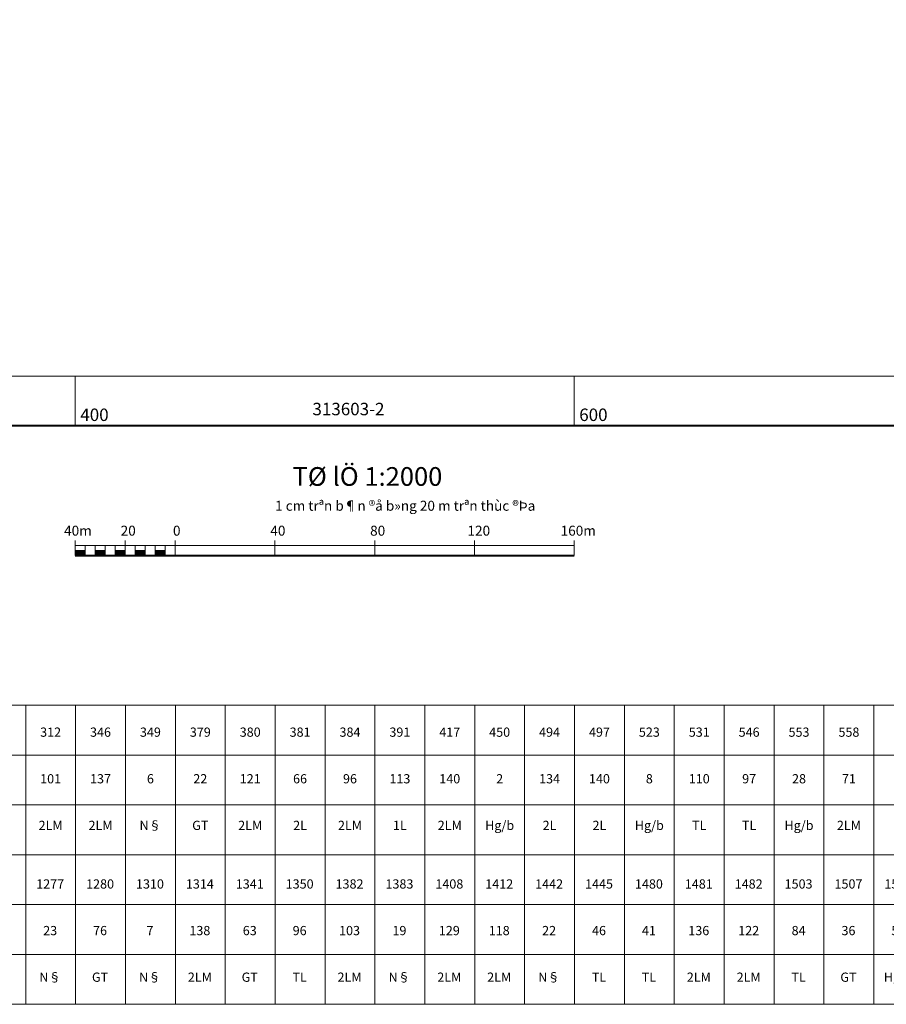
# Model space of a CAD drawing. Units: inches. Extents: x 603780 to 605236, y 2312548 to 2314339.
# Drawn here: x 604378 to 604725, y 2312548 to 2312943 of the extents above; entities that cross this region are included whole.
import ezdxf
from ezdxf.enums import TextEntityAlignment as Align

# ---------------------------------------------------------------- set-up
doc = ezdxf.new("R2010")
doc.units = ezdxf.units.IN
doc.header["$MEASUREMENT"] = 0
doc.layers.add('13', color=7, linetype='Continuous')
doc.layers.add('63', color=7, linetype='Continuous')
doc.styles.add('dgn150', font='dgn150.shx')
doc.styles.add('dgn155', font='dgn155.shx')

msp = doc.modelspace()

# ---------------------------------------------------------------- hatches: boundary and pattern name
at = {"layer": '63'}
for points in [[(604400, 2312728), (604400, 2312730), (604404, 2312730), (604404, 2312728)], [(604408, 2312728), (604408, 2312730), (604412, 2312730), (604412, 2312728)], [(604416, 2312728), (604416, 2312730), (604420, 2312730), (604420, 2312728)], [(604424, 2312728), (604424, 2312730), (604428, 2312730), (604428, 2312728)], [(604432, 2312728), (604432, 2312730), (604436, 2312730), (604436, 2312728)]]:
    msp.add_hatch(color=7, dxfattribs=at).paths.add_polyline_path(points, flags=0)

# ---------------------------------------------------------------- linework, layer by layer
at = {"layer": '63', "color": 7, "linetype": 'Continuous', "lineweight": 0}
for p, q in [((604400, 2312780), (604400, 2312800)), ((604600, 2312780), (604600, 2312800)), ((604360.1, 2312668.01), (604380.1, 2312668.01)), ((604380.1, 2312668.01), (604400.1, 2312668.01)), ((604380.1, 2312668.01), (604380.1, 2312608.01)), ((604400.1, 2312668.01), (604420.1, 2312668.01)), ((604400.1, 2312668.01), (604400.1, 2312608.01)), ((604420.1, 2312668.01), (604440.1, 2312668.01)), ((604420.1, 2312668.01), (604420.1, 2312608.01)), ((604440.1, 2312668.01), (604460.1, 2312668.01)), ((604440.1, 2312668.01), (604440.1, 2312608.01)), ((604460.1, 2312668.01), (604480.1, 2312668.01)), ((604460.1, 2312668.01), (604460.1, 2312608.01)), ((604480.1, 2312668.01), (604500.1, 2312668.01)), ((604480.1, 2312668.01), (604480.1, 2312608.01)), ((604500.1, 2312668.01), (604520.1, 2312668.01)), ((604500.1, 2312668.01), (604500.1, 2312608.01)), ((604520.1, 2312668.01), (604540.1, 2312668.01)), ((604520.1, 2312668.01), (604520.1, 2312608.01)), ((604540.1, 2312668.01), (604560.1, 2312668.01)), ((604540.1, 2312668.01), (604540.1, 2312608.01)), ((604560.1, 2312668.01), (604580.1, 2312668.01)), ((604560.1, 2312668.01), (604560.1, 2312608.01)), ((604580.1, 2312668.01), (604600.1, 2312668.01)), ((604580.1, 2312668.01), (604580.1, 2312608.01)), ((604600.1, 2312668.01), (604620.1, 2312668.01)), ((604600.1, 2312668.01), (604600.1, 2312608.01)), ((604620.1, 2312668.01), (604640.1, 2312668.01)), ((604620.1, 2312668.01), (604620.1, 2312608.01)), ((604640.1, 2312668.01), (604660.1, 2312668.01)), ((604640.1, 2312668.01), (604640.1, 2312608.01)), ((604660.1, 2312668.01), (604680.1, 2312668.01)), ((604660.1, 2312668.01), (604660.1, 2312608.01)), ((604680.1, 2312668.01), (604700.1, 2312668.01)), ((604680.1, 2312668.01), (604680.1, 2312608.01)), ((604700.1, 2312668.01), (604720.1, 2312668.01)), ((604700.1, 2312668.01), (604700.1, 2312608.01)), ((604720.1, 2312668.01), (604740.1, 2312668.01)), ((604720.1, 2312668.01), (604720.1, 2312608.01)), ((604360.1, 2312648.01), (604380.1, 2312648.01)), ((604380.1, 2312648.01), (604400.1, 2312648.01)), ((604400.1, 2312648.01), (604420.1, 2312648.01)), ((604420.1, 2312648.01), (604440.1, 2312648.01)), ((604440.1, 2312648.01), (604460.1, 2312648.01)), ((604460.1, 2312648.01), (604480.1, 2312648.01)), ((604480.1, 2312648.01), (604500.1, 2312648.01)), ((604500.1, 2312648.01), (604520.1, 2312648.01)), ((604520.1, 2312648.01), (604540.1, 2312648.01)), ((604540.1, 2312648.01), (604560.1, 2312648.01)), ((604560.1, 2312648.01), (604580.1, 2312648.01)), ((604580.1, 2312648.01), (604600.1, 2312648.01)), ((604600.1, 2312648.01), (604620.1, 2312648.01)), ((604620.1, 2312648.01), (604640.1, 2312648.01)), ((604640.1, 2312648.01), (604660.1, 2312648.01)), ((604660.1, 2312648.01), (604680.1, 2312648.01)), ((604680.1, 2312648.01), (604700.1, 2312648.01)), ((604700.1, 2312648.01), (604720.1, 2312648.01)), ((604720.1, 2312648.01), (604740.1, 2312648.01)), ((604360.1, 2312628.01), (604380.1, 2312628.01)), ((604380.1, 2312628.01), (604400.1, 2312628.01)), ((604400.1, 2312628.01), (604420.1, 2312628.01)), ((604420.1, 2312628.01), (604440.1, 2312628.01)), ((604440.1, 2312628.01), (604460.1, 2312628.01)), ((604460.1, 2312628.01), (604480.1, 2312628.01)), ((604480.1, 2312628.01), (604500.1, 2312628.01)), ((604500.1, 2312628.01), (604520.1, 2312628.01)), ((604520.1, 2312628.01), (604540.1, 2312628.01)), ((604540.1, 2312628.01), (604560.1, 2312628.01)), ((604560.1, 2312628.01), (604580.1, 2312628.01)), ((604580.1, 2312628.01), (604600.1, 2312628.01)), ((604600.1, 2312628.01), (604620.1, 2312628.01)), ((604620.1, 2312628.01), (604640.1, 2312628.01)), ((604640.1, 2312628.01), (604660.1, 2312628.01)), ((604660.1, 2312628.01), (604680.1, 2312628.01)), ((604680.1, 2312628.01), (604700.1, 2312628.01)), ((604700.1, 2312628.01), (604720.1, 2312628.01)), ((604720.1, 2312628.01), (604740.1, 2312628.01)), ((604360.1, 2312608.01), (604380.1, 2312608.01)), ((604380.1, 2312608.01), (604400.1, 2312608.01)), ((604380.1, 2312608.01), (604380.1, 2312548.01)), ((604400.1, 2312608.01), (604420.1, 2312608.01)), ((604400.1, 2312608.01), (604400.1, 2312548.01)), ((604420.1, 2312608.01), (604440.1, 2312608.01)), ((604420.1, 2312608.01), (604420.1, 2312548.01)), ((604440.1, 2312608.01), (604460.1, 2312608.01)), ((604440.1, 2312608.01), (604440.1, 2312548.01)), ((604460.1, 2312608.01), (604480.1, 2312608.01)), ((604460.1, 2312608.01), (604460.1, 2312548.01)), ((604480.1, 2312608.01), (604500.1, 2312608.01)), ((604480.1, 2312608.01), (604480.1, 2312548.01)), ((604500.1, 2312608.01), (604520.1, 2312608.01)), ((604500.1, 2312608.01), (604500.1, 2312548.01)), ((604520.1, 2312608.01), (604540.1, 2312608.01)), ((604520.1, 2312608.01), (604520.1, 2312548.01)), ((604540.1, 2312608.01), (604560.1, 2312608.01)), ((604540.1, 2312608.01), (604540.1, 2312548.01)), ((604560.1, 2312608.01), (604580.1, 2312608.01)), ((604560.1, 2312608.01), (604560.1, 2312548.01)), ((604580.1, 2312608.01), (604600.1, 2312608.01)), ((604580.1, 2312608.01), (604580.1, 2312548.01)), ((604600.1, 2312608.01), (604620.1, 2312608.01)), ((604600.1, 2312608.01), (604600.1, 2312548.01)), ((604620.1, 2312608.01), (604640.1, 2312608.01)), ((604620.1, 2312608.01), (604620.1, 2312548.01)), ((604640.1, 2312608.01), (604660.1, 2312608.01)), ((604640.1, 2312608.01), (604640.1, 2312548.01)), ((604660.1, 2312608.01), (604680.1, 2312608.01)), ((604660.1, 2312608.01), (604660.1, 2312548.01)), ((604680.1, 2312608.01), (604700.1, 2312608.01)), ((604680.1, 2312608.01), (604680.1, 2312548.01)), ((604700.1, 2312608.01), (604720.1, 2312608.01)), ((604700.1, 2312608.01), (604700.1, 2312548.01)), ((604720.1, 2312608.01), (604740.1, 2312608.01)), ((604720.1, 2312608.01), (604720.1, 2312548.01)), ((604360.1, 2312588.01), (604380.1, 2312588.01)), ((604380.1, 2312588.01), (604400.1, 2312588.01)), ((604400.1, 2312588.01), (604420.1, 2312588.01)), ((604420.1, 2312588.01), (604440.1, 2312588.01)), ((604440.1, 2312588.01), (604460.1, 2312588.01)), ((604460.1, 2312588.01), (604480.1, 2312588.01)), ((604480.1, 2312588.01), (604500.1, 2312588.01)), ((604500.1, 2312588.01), (604520.1, 2312588.01)), ((604520.1, 2312588.01), (604540.1, 2312588.01)), ((604540.1, 2312588.01), (604560.1, 2312588.01)), ((604560.1, 2312588.01), (604580.1, 2312588.01)), ((604580.1, 2312588.01), (604600.1, 2312588.01)), ((604600.1, 2312588.01), (604620.1, 2312588.01)), ((604620.1, 2312588.01), (604640.1, 2312588.01)), ((604640.1, 2312588.01), (604660.1, 2312588.01)), ((604660.1, 2312588.01), (604680.1, 2312588.01)), ((604680.1, 2312588.01), (604700.1, 2312588.01)), ((604700.1, 2312588.01), (604720.1, 2312588.01)), ((604720.1, 2312588.01), (604740.1, 2312588.01)), ((604360.1, 2312568.01), (604380.1, 2312568.01)), ((604380.1, 2312568.01), (604400.1, 2312568.01)), ((604400.1, 2312568.01), (604420.1, 2312568.01)), ((604420.1, 2312568.01), (604440.1, 2312568.01)), ((604440.1, 2312568.01), (604460.1, 2312568.01)), ((604460.1, 2312568.01), (604480.1, 2312568.01)), ((604480.1, 2312568.01), (604500.1, 2312568.01)), ((604500.1, 2312568.01), (604520.1, 2312568.01)), ((604520.1, 2312568.01), (604540.1, 2312568.01)), ((604540.1, 2312568.01), (604560.1, 2312568.01)), ((604560.1, 2312568.01), (604580.1, 2312568.01)), ((604580.1, 2312568.01), (604600.1, 2312568.01)), ((604600.1, 2312568.01), (604620.1, 2312568.01)), ((604620.1, 2312568.01), (604640.1, 2312568.01)), ((604640.1, 2312568.01), (604660.1, 2312568.01)), ((604660.1, 2312568.01), (604680.1, 2312568.01)), ((604680.1, 2312568.01), (604700.1, 2312568.01)), ((604700.1, 2312568.01), (604720.1, 2312568.01)), ((604720.1, 2312568.01), (604740.1, 2312568.01)), ((604360.1, 2312548.01), (604380.1, 2312548.01)), ((604380.1, 2312548.01), (604400.1, 2312548.01)), ((604400.1, 2312548.01), (604420.1, 2312548.01)), ((604420.1, 2312548.01), (604440.1, 2312548.01)), ((604440.1, 2312548.01), (604460.1, 2312548.01)), ((604460.1, 2312548.01), (604480.1, 2312548.01)), ((604480.1, 2312548.01), (604500.1, 2312548.01)), ((604500.1, 2312548.01), (604520.1, 2312548.01)), ((604520.1, 2312548.01), (604540.1, 2312548.01)), ((604540.1, 2312548.01), (604560.1, 2312548.01)), ((604560.1, 2312548.01), (604580.1, 2312548.01)), ((604580.1, 2312548.01), (604600.1, 2312548.01)), ((604600.1, 2312548.01), (604620.1, 2312548.01)), ((604620.1, 2312548.01), (604640.1, 2312548.01)), ((604640.1, 2312548.01), (604660.1, 2312548.01)), ((604660.1, 2312548.01), (604680.1, 2312548.01)), ((604680.1, 2312548.01), (604700.1, 2312548.01)), ((604700.1, 2312548.01), (604720.1, 2312548.01)), ((604720.1, 2312548.01), (604740.1, 2312548.01))]:
    msp.add_line(p, q, dxfattribs=at)
at = {"layer": '63', "color": 7, "linetype": 'Continuous', "lineweight": 13}
for p, q in [((604400, 2312728), (604400, 2312734)), ((604420, 2312728), (604420, 2312734)), ((604440, 2312728), (604440, 2312734)), ((604480, 2312728), (604480, 2312734)), ((604520, 2312728), (604520, 2312734)), ((604560, 2312728), (604560, 2312734)), ((604600, 2312728), (604600, 2312734)), ((604400, 2312732), (604600, 2312732)), ((604400, 2312728), (604400, 2312732)), ((604404, 2312728), (604404, 2312732)), ((604408, 2312728), (604408, 2312732)), ((604412, 2312728), (604412, 2312732)), ((604416, 2312728), (604416, 2312732)), ((604420, 2312728), (604420, 2312732)), ((604424, 2312728), (604424, 2312732)), ((604428, 2312728), (604428, 2312732)), ((604432, 2312728), (604432, 2312732)), ((604436, 2312728), (604436, 2312732))]:
    msp.add_line(p, q, dxfattribs=at)
at = {"layer": '63', "color": 7, "linetype": 'Continuous', "lineweight": 40}
msp.add_line((604400, 2312728), (604600, 2312728), dxfattribs=at)
at = {"layer": '63', "color": 7, "linetype": 'Continuous', "lineweight": 40, "flags": 128}
msp.add_lwpolyline([(603780, 2312780), (603780, 2314220), (605220, 2314220), (605220, 2312780), (603780, 2312780)], close=True, dxfattribs=at)
at = {"layer": '63', "color": 7, "linetype": 'Continuous', "lineweight": 13, "flags": 128}
for points in [[(603800, 2312800), (603800, 2314200), (605200, 2314200), (605200, 2312800), (603800, 2312800)], [(604400, 2312728), (604400, 2312730), (604404, 2312730), (604404, 2312728), (604400, 2312728)], [(604408, 2312728), (604408, 2312730), (604412, 2312730), (604412, 2312728), (604408, 2312728)], [(604416, 2312728), (604416, 2312730), (604420, 2312730), (604420, 2312728), (604416, 2312728)], [(604424, 2312728), (604424, 2312730), (604428, 2312730), (604428, 2312728), (604424, 2312728)], [(604432, 2312728), (604432, 2312730), (604436, 2312730), (604436, 2312728), (604432, 2312728)]]:
    msp.add_lwpolyline(points, close=True, dxfattribs=at)

# ---------------------------------------------------------------- texts
at = {"layer": '13', "color": 3, "linetype": 'Continuous', "lineweight": 0, "char_height": 3.7, "attachment_point": 5, "line_spacing_factor": 3.032419, "style": 'dgn150'}
for s, insert in [('312\\P101\\P2LM', (604390.1, 2312638.01)), ('346\\P137\\P2LM', (604410.1, 2312638.01)), ('349\\P6\\PN§', (604430.1, 2312638.01)), ('379\\P22\\PGT', (604450.1, 2312638.01)), ('380\\P121\\P2LM', (604470.1, 2312638.01)), ('381\\P66\\P2L', (604490.1, 2312638.01)), ('384\\P96\\P2LM', (604510.1, 2312638.01)), ('391\\P113\\P1L', (604530.1, 2312638.01)), ('417\\P140\\P2LM', (604550.1, 2312638.01)), ('450\\P2\\PHg/b', (604570.1, 2312638.01)), ('494\\P134\\P2L', (604590.1, 2312638.01)), ('497\\P140\\P2L', (604610.1, 2312638.01)), ('523\\P8\\PHg/b', (604630.1, 2312638.01)), ('531\\P110\\PTL', (604650.1, 2312638.01)), ('546\\P97\\PTL', (604670.1, 2312638.01)), ('553\\P28\\PHg/b', (604690.1, 2312638.01)), ('558\\P71\\P2LM', (604710.1, 2312638.01)), ('1277\\P23\\PN§', (604389.92, 2312577.11)), ('1280\\P76\\PGT', (604409.92, 2312577.11)), ('1310\\P7\\PN§', (604429.92, 2312577.11)), ('1314\\P138\\P2LM', (604449.92, 2312577.11)), ('1341\\P63\\PGT', (604469.92, 2312577.11)), ('1350\\P96\\PTL', (604489.92, 2312577.11)), ('1382\\P103\\P2LM', (604509.92, 2312577.11)), ('1383\\P19\\PN§', (604529.92, 2312577.11)), ('1408\\P129\\P2LM', (604549.92, 2312577.11)), ('1412\\P118\\P2LM', (604569.92, 2312577.11)), ('1442\\P22\\PN§', (604589.92, 2312577.11)), ('1445\\P46\\PTL', (604609.92, 2312577.11)), ('1480\\P41\\PTL', (604629.92, 2312577.11)), ('1481\\P136\\P2LM', (604649.92, 2312577.11)), ('1482\\P122\\P2LM', (604669.92, 2312577.11)), ('1503\\P84\\PTL', (604689.92, 2312577.11)), ('1507\\P36\\PGT', (604709.92, 2312577.11)), ('1508\\P57\\PHg/b', (604729.92, 2312577.11))]:
    msp.add_mtext(s, dxfattribs=dict(at, insert=insert))
at = {"layer": '63', "color": 7, "linetype": 'Continuous', "lineweight": 0}
for s, height, style, p in [('313603-2', 5, 'dgn150', (604509.49, 2312784.3)), ('TØ lÖ 1:2000', 7.5, 'dgn155', (604517.1, 2312756)), ('1 cm trªn b¶n ®å b»ng 20 m trªn thùc ®Þa', 4, 'dgn150', (604532.24, 2312746))]:
    msp.add_text(s, height=height, dxfattribs=dict(at, style=style)).set_placement(p, align=Align.CENTER)
at = {"layer": '63', "color": 7, "linetype": 'Continuous', "lineweight": 0, "style": 'dgn150'}
for s, p in [('400', (604402, 2312782)), ('600', (604602, 2312782))]:
    msp.add_text(s, height=5, dxfattribs=at).set_placement(p)
at = {"layer": '63', "color": 7, "linetype": 'Continuous', "lineweight": 13, "style": 'dgn150'}
for s, p in [('40m', (604401.05, 2312736)), ('20', (604421.2, 2312736)), ('0', (604440.66, 2312736)), ('40', (604481.2, 2312736)), ('80', (604521.2, 2312736)), ('120', (604561.74, 2312736)), ('160m', (604601.6, 2312736))]:
    msp.add_text(s, height=4, dxfattribs=at).set_placement(p, align=Align.CENTER)

doc.saveas('drawing.dxf')
